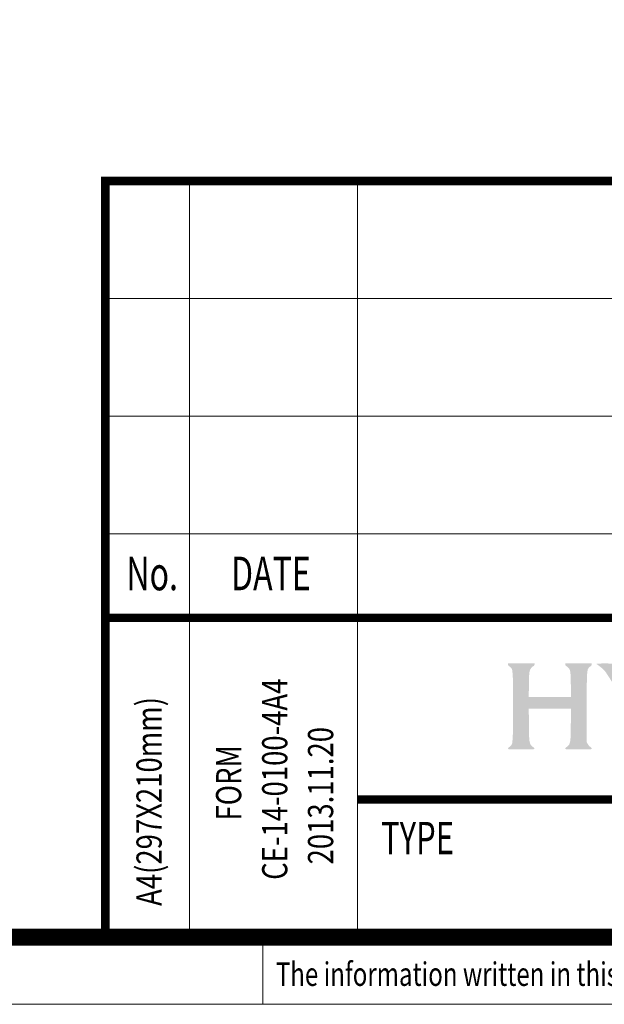
# Model space of a CAD drawing. Units: millimetres. Extents: x -4985 to -3489, y 76 to 1134.
# Drawn here: x -4466 to -4292, y 146 to 439 of the extents above; entities that cross this region are included whole.
import ezdxf
from ezdxf.enums import TextEntityAlignment as Align

# ---------------------------------------------------------------- set-up
doc = ezdxf.new("R2010")
doc.units = ezdxf.units.MM
doc.header["$LTSCALE"] = 40
doc.layers.get('0').update_dxf_attribs({"linetype": 'CONTINUOUS', "lineweight": 30})
doc.layers.add('DIMENSION LINE', color=2, linetype='CONTINUOUS', lineweight=13)
doc.styles.add('HY견고딕', font='txt')
doc.styles.add('ROMANS', font='romans.shx', dxfattribs={"width": 0.7, "height": 3.5, "bigfont": 'whgtxt.shx'})

# ---------------------------------------------------------------- blocks, each defined once
blk = doc.blocks.new('HS_A4양식_S_L(210X297MM)')
for p, q in [((18, 18), (283, 18)), ((118.375, 18), (118.375, 14))]:
    blk.add_line(p, q)
at = {"color": 0}
blk.add_line((18, 14), (283, 14), dxfattribs=at)
at = {"color": 3, "const_width": 1}
blk.add_lwpolyline([(22, 18), (279, 18), (279, 186), (22, 186), (22, 17.5)], dxfattribs=at)
at = {"style": 'ROMANS', "width": 0.75}
blk.add_text("The information written in this drawing is HYOSUNG HEAVY INDUSTRIES's property, and may not be disclosed and/or reproduced without the prior official permission of HYOSUNG HEAVY INDUSTRIES Corp.", height=1.4, dxfattribs=at).set_placement((119.144, 15.097))
blk = doc.blocks.new('hico_ci')
at = {"true_color": 0x0e4194}
h = blk.add_hatch(color=154, dxfattribs=at)
edge = h.paths.add_edge_path()
edge.add_arc((9.187, 4.475), 4.498, 175.25372, 178.54984, ccw=False)
edge.add_arc((5.043, 4.819), 0.339, 153.43498, 175.25375, ccw=False)
edge.add_arc((5.072, 4.805), 0.372, 144.96181, 153.43497, ccw=False)
edge.add_arc((5.257, 4.675), 0.598, 139.02312, 144.96176, ccw=False)
edge.add_arc((5.237, 4.692), 0.571, 133.00521, 139.02309, ccw=False)
edge.add_arc((5.019, 4.926), 0.252, 121.91324, 133.00528, ccw=False)
edge.add_arc((4.715, 5.413), 0.322, 301.91323, 310.33032)
edge.add_arc((4.798, 5.316), 0.195, 310.33038, 322.59463)
edge.add_arc((4.839, 5.284), 0.143, 322.5946, 337.04832)
edge.add_arc((4.896, 5.261), 0.0816, 337.04827, 359.01919)
edge.add_line((4.977, 5.259), (4.978, 5.322))
edge.add_line((4.978, 5.322), (3.403, 5.322))
edge.add_line((3.403, 5.322), (3.403, 5.259))
edge.add_arc((3.489, 5.259), 0.0859, 179.99999, 201.89643)
edge.add_arc((3.509, 5.266), 0.107, 201.89643, 220.4517)
edge.add_arc((3.555, 5.306), 0.168, 220.45169, 234.77026)
edge.add_arc((3.715, 5.532), 0.445, 234.77032, 241.69595)
edge.add_arc((3.371, 4.893), 0.281, 50.86007, 61.69602, ccw=False)
edge.add_arc((3.23, 4.721), 0.503, 43.85156, 50.86008, ccw=False)
edge.add_arc((3.215, 4.705), 0.525, 36.95889, 43.85155, ccw=False)
edge.add_arc((3.335, 4.796), 0.375, 28.08116, 36.95894, ccw=False)
edge.add_arc((3.328, 4.792), 0.382, 13.22597, 28.08118, ccw=False)
edge.add_arc((2.934, 4.7), 0.787, 4.56834, 13.22597, ccw=False)
edge.add_arc((0.483, 4.504), 3.246, 1.0692, 4.56832, ccw=False)
edge.add_arc((-73.174, 3.129), 76.915, 0.71712, 1.06914, ccw=False)
edge.add_line((3.736, 4.092), (3.745, 3.326))
edge.add_line((3.745, 3.326), (1.233, 3.326))
edge.add_line((1.233, 3.326), (1.242, 4.078))
edge.add_arc((75.906, 3.178), 74.669, 178.94928, 179.3091, ccw=False)
edge.add_arc((4.283, 4.491), 3.034, 175.27732, 178.94921, ccw=False)
edge.add_arc((2.013, 4.679), 0.756, 166.21619, 175.27726, ccw=False)
edge.add_arc((1.759, 4.741), 0.495, 153.76892, 166.2162, ccw=False)
edge.add_arc((1.8, 4.721), 0.541, 146.62032, 153.76897, ccw=False)
edge.add_arc((1.724, 4.771), 0.449, 138.40443, 146.62033, ccw=False)
edge.add_arc((1.682, 4.808), 0.393, 129.62353, 138.40451, ccw=False)
edge.add_arc((1.61, 4.895), 0.28, 118.30405, 129.62359, ccw=False)
edge.add_arc((1.282, 5.504), 0.411, 298.30401, 305.55775)
edge.add_arc((1.426, 5.303), 0.164, 305.5578, 319.98504)
edge.add_arc((1.469, 5.266), 0.107, 319.985, 338.39158)
edge.add_arc((1.489, 5.259), 0.0864, 338.39163, 360.00007)
edge.add_line((1.575, 5.259), (1.575, 5.322))
edge.add_line((1.575, 5.322), (0, 5.322))
edge.add_line((0, 5.322), (0.001, 5.259))
edge.add_arc((0.082, 5.261), 0.0814, 180.98084, 202.87614)
edge.add_arc((0.142, 5.286), 0.146, 202.87622, 216.98613)
edge.add_arc((0.183, 5.316), 0.197, 216.98613, 229.07691)
edge.add_arc((0.257, 5.402), 0.31, 229.07685, 237.69008)
edge.add_arc((-0.071, 4.883), 0.303, 48.65051, 57.69007, ccw=False)
edge.add_arc((-0.291, 4.634), 0.636, 43.45705, 48.65059, ccw=False)
edge.add_arc((-0.301, 4.624), 0.649, 38.29307, 43.45706, ccw=False)
edge.add_arc((-0.077, 4.8), 0.365, 30.34607, 38.29302, ccw=False)
edge.add_arc((0.004, 4.848), 0.27, 4.93985, 30.3461, ccw=False)
edge.add_arc((-3.871, 4.513), 4.161, 1.48571, 4.93992, ccw=False)
edge.add_arc((-19.046, 4.12), 19.34, 0.08825, 1.48579, ccw=False)
edge.add_arc((-900.048, 2.762), 900.344, 0.000038, 0.088274, ccw=False)
edge.add_arc((-783.135, 2.763), 783.43, 359.901901, 359.999992, ccw=False)
edge.add_arc((-22.004, 1.46), 22.298, 358.62171, 359.90191, ccw=False)
edge.add_arc((-5.282, 1.058), 5.571, 355.82444, 358.62171, ccw=False)
edge.add_arc((-0.049, 0.676), 0.324, 333.59583, 355.82447, ccw=False)
edge.add_arc((-0.067, 0.685), 0.345, 324.71278, 333.59582, ccw=False)
edge.add_arc((-0.279, 0.835), 0.605, 318.88107, 324.71275, ccw=False)
edge.add_arc((-0.27, 0.827), 0.592, 313.01279, 318.88112, ccw=False)
edge.add_arc((-0.061, 0.603), 0.287, 302.91923, 313.0128, ccw=False)
edge.add_arc((0.274, 0.085), 0.331, 122.91915, 130.68571)
edge.add_arc((0.242, 0.123), 0.281, 130.68568, 139.45064)
edge.add_arc((0.194, 0.163), 0.219, 139.45067, 148.99086)
edge.add_arc((0.046, 0.253), 0.0454, 148.9909, 179.59477)
edge.add_arc((0.03, 0.253), 0.0294, 179.59469, 258.37462)
edge.add_arc((0.162, 0.898), 0.688, 258.37465, 266.42208)
edge.add_arc((0.322, 3.454), 3.249, 266.42215, 269.72032)
edge.add_arc((0.788, 98.786), 98.582, 269.72038, 269.99998)
edge.add_arc((0.787, 100.846), 100.643, 270.00003, 270.27551)
edge.add_arc((1.256, 3.383), 3.178, 270.27559, 273.62234)
edge.add_arc((1.416, 0.857), 0.647, 273.62239, 282.06534)
edge.add_arc((1.545, 0.254), 0.03, 282.0653, 360.00001)
edge.add_arc((1.532, 0.254), 0.0431, 359.99998, 392.3775)
edge.add_arc((1.418, 0.181), 0.178, 32.37746, 43.66979)
edge.add_arc((1.371, 0.137), 0.243, 43.66978, 53.6149)
edge.add_arc((1.325, 0.074), 0.32, 53.61485, 61.69593)
edge.add_arc((1.61, 0.603), 0.28, 230.37641, 241.69595, ccw=False)
edge.add_arc((1.682, 0.69), 0.393, 221.59549, 230.37647, ccw=False)
edge.add_arc((1.724, 0.727), 0.449, 213.37967, 221.59557, ccw=False)
edge.add_arc((1.8, 0.777), 0.541, 206.23103, 213.37968, ccw=False)
edge.add_arc((1.73, 0.743), 0.462, 192.00996, 206.23106, ccw=False)
edge.add_arc((2.214, 0.846), 0.957, 183.76109, 192.00996, ccw=False)
edge.add_arc((5.78, 1.08), 4.531, 180.76584, 183.76109, ccw=False)
edge.add_arc((151.084, 3.022), 149.848, 180.52656, 180.76583, ccw=False)
edge.add_line((1.243, 1.645), (1.234, 2.622))
edge.add_line((1.234, 2.622), (3.744, 2.622))
edge.add_line((3.744, 2.622), (3.735, 1.645))
edge.add_arc((-146.307, 2.979), 150.048, 359.25144, 359.49048, ccw=False)
edge.add_arc((-0.796, 1.078), 4.525, 356.25389, 359.25144, ccw=False)
edge.add_arc((2.767, 0.845), 0.954, 347.9899, 356.25387, ccw=False)
edge.add_arc((3.248, 0.743), 0.462, 333.769, 347.98987, ccw=False)
edge.add_arc((3.178, 0.777), 0.541, 326.62032, 333.76897, ccw=False)
edge.add_arc((3.254, 0.727), 0.449, 318.40443, 326.62033, ccw=False)
edge.add_arc((3.296, 0.69), 0.393, 309.62353, 318.40451, ccw=False)
edge.add_arc((3.368, 0.603), 0.28, 298.30405, 309.62359, ccw=False)
edge.add_arc((3.653, 0.074), 0.32, 118.30407, 126.38515)
edge.add_arc((3.607, 0.137), 0.243, 126.3851, 136.33022)
edge.add_arc((3.56, 0.181), 0.178, 136.33021, 147.62254)
edge.add_arc((3.446, 0.254), 0.0431, 147.6225, 180.00002)
edge.add_arc((3.433, 0.254), 0.03, 179.99999, 257.9347)
edge.add_arc((3.562, 0.857), 0.647, 257.93466, 266.37761)
edge.add_arc((3.722, 3.383), 3.178, 266.37766, 269.72441)
edge.add_arc((4.191, 100.846), 100.643, 269.72449, 269.99997)
edge.add_arc((4.191, 102.006), 101.802, 270.00004, 270.27322)
edge.add_arc((4.661, 3.345), 3.14, 270.27329, 273.6464)
edge.add_arc((4.821, 0.835), 0.625, 273.64643, 282.31527)
edge.add_arc((4.948, 0.254), 0.0303, 282.31529, 359.99998)
edge.add_arc((4.931, 0.254), 0.0467, 359.99997, 389.20945)
edge.add_arc((4.821, 0.192), 0.174, 29.20939, 40.20563)
edge.add_arc((4.784, 0.161), 0.222, 40.20563, 50.191)
edge.add_arc((4.768, 0.142), 0.246, 50.19105, 59.429)
edge.add_arc((5.004, 0.541), 0.217, 227.21779, 239.42902, ccw=False)
edge.add_arc((5.249, 0.806), 0.578, 221.34922, 227.21778, ccw=False)
edge.add_arc((5.285, 0.838), 0.626, 215.6087, 221.34922, ccw=False)
edge.add_arc((5.134, 0.729), 0.44, 208.12715, 215.60869, ccw=False)
edge.add_line((4.746, 0.522), (4.683, 0.64))
edge.add_line((4.683, 0.64), (4.683, 2.749))
edge.add_arc((835.113, 2.75), 830.43, 179.906315, 180.000051, ccw=False)
edge.add_arc((25.011, 4.074), 20.328, 178.54981, 179.90633, ccw=False)
h = blk.add_hatch(color=154, dxfattribs=at)
edge = h.paths.add_edge_path()
edge.add_arc((-87.589, 67.21), 115.657, 327.10482, 327.37915)
edge.add_arc((-975.621, 635.586), 1170.007, 327.379146, 327.403439)
edge.add_arc((10.063, 5.298), 0.0336, 327.40344, 359.99996)
edge.add_arc((10.087, 5.298), 0.00992, 360, 447.93394)
edge.add_arc((8.175, -47.693), 53.036, 87.93385, 88.16464)
edge.add_arc((9.482, -6.923), 12.245, 88.16454, 89.31182)
edge.add_arc((9.338, -18.919), 24.241, 89.31177, 90.00001)
edge.add_line((9.338, 5.322), (8.578, 5.322))
edge.add_line((8.578, 5.322), (8.578, 5.258))
edge.add_arc((8.666, 5.258), 0.0881, 179.99999, 200.24386)
edge.add_arc((8.698, 5.27), 0.122, 200.2439, 216.07197)
edge.add_arc((8.728, 5.291), 0.159, 216.07203, 229.8198)
edge.add_arc((8.79, 5.366), 0.256, 229.81977, 239.42905)
edge.add_arc((8.531, 4.927), 0.254, 35.77398, 59.42909, ccw=False)
edge.add_arc((8.385, 4.821), 0.435, 19.93936, 35.77405, ccw=False)
edge.add_arc((8.356, 4.811), 0.465, 4.61276, 19.93941, ccw=False)
edge.add_arc((8.468, 4.82), 0.353, -14.24238, 4.61272, ccw=False)
edge.add_arc((8.379, 4.843), 0.445, 328.16818, 345.75752, ccw=False)
edge.add_arc((-125.628, 88.033), 158.174, 327.88787, 328.16816, ccw=False)
edge.add_arc((-363.441, 237.283), 438.942, 327.78223, 327.88789, ccw=False)
edge.add_arc((7.875, 3.293), 0.049, 270.51001, 327.78214, ccw=False)
edge.add_arc((7.875, 3.254), 0.0101, 211.62447, 270.51, ccw=False)
edge.add_arc((462.661, 283.308), 534.108, 211.59124, 211.62447, ccw=False)
edge.add_arc((49.605, 29.281), 49.191, 211.18835, 211.59125, ccw=False)
edge.add_arc((89.751, 53.583), 96.119, 210.94425, 211.18833, ccw=False)
edge.add_arc((-23.945, -14.582), 36.444, 30.94432, 31.6376)
edge.add_arc((-7.929, -4.714), 17.633, 31.6377, 32.83104)
edge.add_arc((-9.368, -5.643), 19.345, 32.83109, 33.70038)
edge.add_arc((6.383, 4.862), 0.414, 33.70035, 47.50977)
edge.add_arc((6.359, 4.836), 0.448, 47.50976, 66.4311)
edge.add_arc((6.272, 4.635), 0.667, 66.43114, 80.46776)
edge.add_arc((6.102, 3.625), 1.691, 80.46775, 88.43896)
edge.add_arc((5.785, -8.009), 13.33, 88.43889, 90.18019)
edge.add_arc((5.834, -23.674), 28.995, 90.18015, 90.71896)
edge.add_arc((5.498, 3.105), 2.213, 90.71893, 94.25677)
edge.add_arc((5.357, 4.999), 0.315, 94.25674, 105.49671)
edge.add_arc((5.276, 5.293), 0.00911, 105.49661, 238.00678)
edge.add_arc((4.252, 3.655), 1.923, 53.28126, 58.00681, ccw=False)
edge.add_arc((3.279, 2.35), 3.551, 50.29612, 53.28129, ccw=False)
edge.add_arc((3.368, 2.457), 3.411, 47.32927, 50.29611, ccw=False)
edge.add_arc((5.015, 4.245), 0.98, 39.82274, 47.32924, ccw=False)
edge.add_arc((5.082, 4.3), 0.893, 32.48958, 39.82277, ccw=False)
edge.add_arc((-55.121, -34.038), 72.268, 32.17192, 32.48957, ccw=False)
edge.add_arc((-36.629, -22.405), 50.421, 31.63174, 32.17193, ccw=False)
edge.add_arc((-61.269, -37.583), 79.36, 31.24721, 31.63177, ccw=False)
edge.add_line((6.579, 3.584), (7.284, 2.421))
edge.add_line((7.284, 2.421), (7.284, 1.573))
edge.add_arc((-26.29, 1.579), 33.575, 359.36743, 359.98943, ccw=False)
edge.add_arc((-6.21, 1.357), 13.493, 358.13862, 359.36749, ccw=False)
edge.add_arc((-5.065, 1.32), 12.348, 357.10325, 358.13869, ccw=False)
edge.add_arc((6.876, 0.716), 0.391, 344.5566, 357.10328, ccw=False)
edge.add_arc((6.965, 0.691), 0.298, 333.73167, 344.55664, ccw=False)
edge.add_arc((6.722, 0.811), 0.57, 327.06525, 333.73168, ccw=False)
edge.add_arc((6.672, 0.843), 0.629, 320.66539, 327.06527, ccw=False)
edge.add_arc((6.729, 0.797), 0.556, 313.64742, 320.66534, ccw=False)
edge.add_arc((7.505, -0.017), 0.569, 133.64741, 148.32596)
edge.add_arc((7.052, 0.262), 0.0367, 148.32594, 253.62689)
edge.add_arc((7.188, 0.724), 0.518, 253.62682, 269.49115)
edge.add_arc((7.763, 65.44), 65.236, 269.49116, 269.99995)
edge.add_arc((7.762, 66.326), 66.122, 270.00003, 270.50836)
edge.add_arc((8.345, 0.657), 0.451, 270.50843, 288.07999)
edge.add_arc((8.473, 0.266), 0.0397, 288.08003, 390.21059)
edge.add_arc((7.867, -0.086), 0.741, 30.2106, 42.66885)
edge.add_arc((8.887, 0.854), 0.647, 216.48912, 222.66892, ccw=False)
edge.add_arc((9.082, 0.998), 0.89, 211.62043, 216.48915, ccw=False)
edge.add_arc((9.018, 0.959), 0.814, 206.64591, 211.62047, ccw=False)
edge.add_arc((8.537, 0.718), 0.277, 195.51841, 206.6459, ccw=False)
edge.add_arc((8.623, 0.741), 0.365, 182.74618, 195.51838, ccw=False)
edge.add_arc((22.514, 1.408), 14.273, 181.83699, 182.74616, ccw=False)
edge.add_arc((22.246, 1.399), 14.004, 180.66275, 181.83708, ccw=False)
edge.add_arc((39.002, 1.593), 30.761, 180.01077, 180.66279, ccw=False)
edge.add_line((8.241, 1.587), (8.241, 2.422))
edge.add_line((8.241, 2.422), (9.169, 3.848))
edge.add_arc((-178.205, 125.822), 223.577, 326.93732, 327.10485)
blk = doc.blocks.new('HYOSUNG_TITLE_A4_L')
at = {"color": 3}
for p, q in [((-170.253, 45.144), (-85, 44.998)), ((-170, 45), (-85, 45)), ((-165, 45), (-165, 0)), ((-155, 45), (-155, 0)), ((-170, 38), (-85, 38)), ((-170, 31), (-85, 31)), ((-170, 24), (-85, 24)), ((-170, 19), (-85, 19)), ((-155, 8.197), (-85, 8.197))]:
    blk.add_line(p, q, dxfattribs=at)
blk.add_line((-170, 0), (0, 0))
at = {"color": 3, "const_width": 0.5}
for points in [[(-170.25, 45), (0, 45)], [(-170, 45), (-170, 0)], [(-85, 19), (-170, 19)], [(-85, 8.197), (-155, 8.197)]]:
    blk.add_lwpolyline(points, dxfattribs=at)
blk.add_blockref('hico_ci', (-146.042, 10.964))
at = {"style": 'ROMANS', "width": 0.7}
for s, height, p in [('No.', 2, (-168.75, 20.642)), ('DATE', 2, (-162.524, 20.642)), ('TYPE', 1.9292, (-153.592, 4.931))]:
    blk.add_text(s, height=height, dxfattribs=at).set_placement(p)
at = {"style": 'ROMANS', "width": 0.8}
for s, p in [('CE-14-0100-4A4', (-159.173, 9.396)), ('2013.11.20', (-156.445, 8.415)), ('FORM', (-161.915, 9.181))]:
    blk.add_text(s, height=1.5, rotation=90, dxfattribs=at).set_placement(p, align=Align.CENTER)
blk.add_text('A4(297X210mm)', height=1.5, rotation=90, dxfattribs=at).set_placement((-166.65, 1.855))
for tag, height, style, width, p in [('GEN-TITLE-DES1{20}', 3.4, 'HY견고딕', 0.9, (-40.122, 40.232)), ('GEN-TITLE-DES2{24.5}', 2.5, 'ROMANS', 0.8, (-40.246, 36.368)), ('GEN-TITLE-NR{12.3}', 4, 'HY견고딕', 0.9, (-52.352, 27.935)), ('GEN-TITLE-DAT{7.1}', 2, 'ROMANS', 0.7, (-7.814, 21.466)), ('GEN-TITLE-REV{22.6}', 3, 'ROMANS', 0.7, (-4.61, 15.46))]:
    blk.add_attdef(tag, text='', height=height, dxfattribs=dict(style=style, width=width)).set_placement(p, align=Align.CENTER)
at = {"style": 'ROMANS', "width": 0.7}
for tag, height, p in [('GEN-TITLE-PLOT{5}', 1.8, (-160, 41.5)), ('GEN-TITLE-CHKM{2.5}', 2, (-167.5, 34.5)), ('GEN-TITLE-ISSD{5}', 1.8, (-160, 34.5)), ('GEN-TITLE-ITEM{12.7}', 3.5, (-120, 4.097)), ('GEN-TITLE-REF{12.7}', 3.5, (-39.421, 4.1)), ('GEN-TITLE-GRADE{22.6}', 3, (-4.664, 4.087))]:
    blk.add_attdef(tag, text='', height=height, dxfattribs=at).set_placement(p, align=Align.MIDDLE)
for tag, height, p in [('GEN-TITLE-CTRN{2.5}', 2, (-167.5, 41.5)), ('GEN-TITLE-POSI{22.6}', 2, (-8.078, 32.461)), ('GEN-TITLE-APPM{2.5}', 2, (-167.5, 27.5)), ('GEN-TITLE-FSCM{20.7}', 1.8, (-12.776, 11.145))]:
    blk.add_attdef(tag, text='', height=height, dxfattribs=at).set_placement(p, align=Align.MIDDLE_CENTER)
for tag, p in [('GEN-TITLE-MAT2{35}', (-153.172, 41.5)), ('GEN-TITLE-MAT1{35}', (-153.172, 34.5)), ('GEN-TITLE-DACT{35}', (-153.172, 27.5))]:
    blk.add_attdef(tag, text='', height=2, dxfattribs=at).set_placement(p, align=Align.MIDDLE_LEFT)
at = {"style": 'ROMANS'}
blk.add_attdef('GEN-TITLE-SCA{12.7}', text='', height=2, dxfattribs=at).set_placement((-7.661, 26.683), align=Align.CENTER)

msp = doc.modelspace()

# ---------------------------------------------------------------- block references
at = {"layer": 'DIMENSION LINE', "lineweight": 0, "xscale": 5, "yscale": 5, "zscale": 5}
for name, p in [('HS_A4양식_S_L(210X297MM)', (-4985.11, 75.76)), ('HYOSUNG_TITLE_A4_L', (-3590.11, 165.76))]:
    msp.add_blockref(name, p, dxfattribs=at)

doc.saveas('drawing.dxf')
